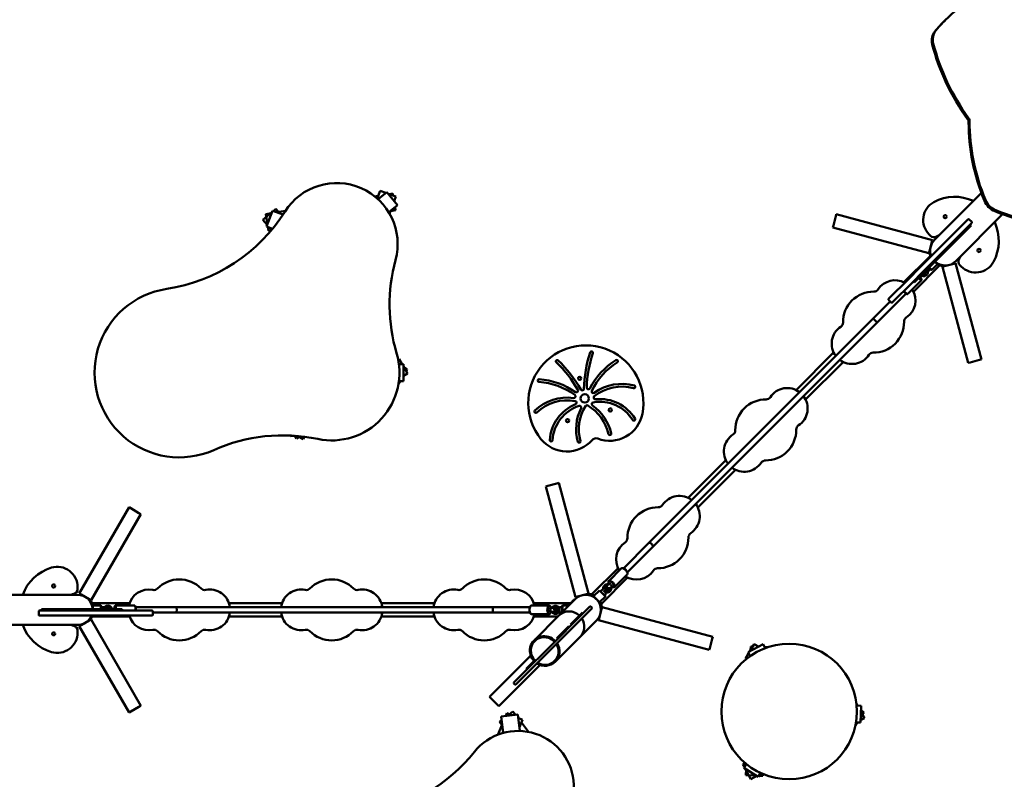
# Model space of a CAD drawing. Units: millimetres. Extents: x 193 to 17993, y 217 to 15017.
# Drawn here: x 9512 to 12419, y 7616 to 9858 of the extents above; entities that cross this region are included whole.
import ezdxf

# ---------------------------------------------------------------- set-up
doc = ezdxf.new("R2010")
doc.units = ezdxf.units.MM
doc.layers.add('Widoczne (ISO)', color=5, linetype='Continuous', lineweight=50)
doc.layers.add('wymiary 100 strefy', color=5, linetype='Continuous')
doc.styles.get("Standard").update_dxf_attribs({"font": 'arial.ttf'})
doc.dimstyles.new('FK_rzuty 100_STREFY', dxfattribs={"dimscale": 100, "dimtxt": 4, "dimasz": 2.5, "dimexe": 1.25, "dimexo": 0.625, "dimgap": 1, "dimtad": 1, "dimlfac": 0.001, "dimrnd": 0.01, "dimzin": 1, "dimdsep": 46, "dimtxsty": 'Standard', "dimblk": 'OBLIQUE', "dimcen": 2.5, "dimadec": 0, "dimazin": 0, "dimtfac": 1, "dimtmove": 0, "dimatfit": 3, "dimfxl": 1, "dimarcsym": 0})

# ---------------------------------------------------------------- blocks, each defined once
blk = doc.blocks.new('_Oblique')
at = {"color": 0, "linetype": 'ByBlock', "lineweight": -2}
blk.add_line((-0.5, -0.5), (0.5, 0.5), dxfattribs=at)
blk = doc.blocks.new('*D6')
at = {"layer": 'Defpoints', "color": 0, "transparency": 16777216}
for p in [(6785.5, 11375.8), (10448, 11375.8), (13074.3, 2900.3)]:
    blk.add_point(p, dxfattribs=at)
at = {"layer": 'wymiary 100 strefy', "color": 0, "lineweight": -2, "transparency": 16777216}
for p, q in [((10385.5, 11375.8), (6660.5, 11375.8)), ((6785.5, 2900.3), (6785.5, 11375.8)), ((13011.8, 2900.3), (6660.5, 2900.3))]:
    blk.add_line(p, q, dxfattribs=at)
at = {"layer": 'wymiary 100 strefy', "color": 0, "lineweight": -2, "transparency": 16777216, "xscale": 250, "yscale": 250, "zscale": 250}
for p, rotation in [((6785.5, 11375.8), 90), ((6785.5, 2900.3), 270)]:
    blk.add_blockref('_Oblique', p, dxfattribs=dict(at, rotation=rotation))
at = {"layer": 'wymiary 100 strefy', "color": 0, "transparency": 16777216, "insert": (6481.3, 7138), "char_height": 400, "attachment_point": 5, "rotation": 90}
blk.add_mtext('8.48 m', dxfattribs=at)

msp = doc.modelspace()

# ---------------------------------------------------------------- linework, layer by layer
at = {"layer": 'Widoczne (ISO)'}
for p, q in [((12240.763, 9852.835), (12243.592, 9855.663)), ((10570.284, 9337.482), (10560.875, 9335.963)), ((10576.146, 9353.158), (10567.59, 9330.278)), ((10595.988, 9349.066), (10570.155, 9327.951)), ((10593.194, 9346.783), (10576.146, 9353.158)), ((10595.988, 9349.066), (10596.008, 9349.082)), ((10596.008, 9349.082), (10627.651, 9310.369)), ((10622.979, 9335.644), (10599.954, 9344.255)), ((10613.753, 9344.503), (10603.652, 9342.872)), ((10614.682, 9338.747), (10613.753, 9344.503)), ((10617.96, 9322.225), (10622.979, 9335.644)), ((12350.84, 9346.358), (12212.635, 9208.152)), ((10627.631, 9310.353), (10601.799, 9289.238)), ((10621.725, 9295.143), (10620.243, 9304.314)), ((10627.651, 9310.369), (10627.631, 9310.353)), ((10257.099, 9289.398), (10230.29, 9267.266)), ((10256.091, 9286.736), (10238.614, 9283.913)), ((10238.614, 9283.913), (10243.52, 9253.535)), ((10241.176, 9247.344), (10258.881, 9294.105)), ((10258.881, 9294.105), (10258.905, 9294.096)), ((10258.905, 9294.096), (10289.684, 9282.442)), ((10268.848, 9299.098), (10261.568, 9293.087)), ((10279.376, 9286.345), (10268.848, 9299.098)), ((10296.658, 9293.288), (10271.689, 9289.255)), ((10604.14, 9285.271), (10607.307, 9293.741)), ((10606.939, 9292.754), (10621.725, 9295.143)), ((11913.911, 9250.692), (11921.158, 9277.738)), ((11922.711, 9283.534), (11921.158, 9277.738)), ((11922.711, 9283.534), (12206.307, 9207.544)), ((12275.497, 9145.29), (12413.702, 9283.496)), ((10230.29, 9267.266), (10242.924, 9251.961)), ((10241.2, 9247.335), (10241.176, 9247.344)), ((10241.2, 9247.335), (10258.876, 9240.643)), ((10244.738, 9245.996), (10246.586, 9234.553)), ((10249.264, 9244.282), (10255.565, 9236.649)), ((11913.911, 9250.692), (11912.358, 9244.897)), ((11912.358, 9244.897), (12195.954, 9168.907)), ((12252.477, 9182.304), (12318.756, 9248.583)), ((12311.028, 9267.726), (12256.179, 9212.876)), ((12266.785, 9202.269), (12321.635, 9257.119)), ((12311.028, 9267.726), (12311.852, 9268.549)), ((12322.459, 9260.771), (12314.681, 9268.549)), ((12318.142, 9253.625), (12320.97, 9250.797)), ((12320.97, 9250.797), (12318.756, 9248.583)), ((12322.459, 9257.943), (12321.635, 9257.119)), ((10246.586, 9234.553), (10254.938, 9235.902)), ((12166.695, 9123.392), (12256.179, 9212.876)), ((12196.632, 9224.156), (12200.472, 9220.316)), ((12266.785, 9202.269), (12177.301, 9112.785)), ((12197.507, 9174.703), (12204.754, 9201.749)), ((12206.307, 9207.544), (12204.754, 9201.749)), ((12199.427, 9160.366), (12122.138, 9083.078)), ((12197.507, 9174.703), (12195.954, 9168.907)), ((12198.348, 9173.115), (12199.764, 9173.095)), ((12219.68, 9155.164), (12222.508, 9152.335)), ((12252.477, 9182.304), (12222.508, 9152.335)), ((12227.711, 9132.082), (12150.423, 9054.794)), ((12176.828, 9106.655), (12222.508, 9152.335)), ((12203.443, 9119.128), (12196.372, 9126.199)), ((12196.725, 9126.552), (12204.15, 9119.128)), ((12221.12, 9136.098), (12204.15, 9119.128)), ((12221.12, 9136.098), (12213.696, 9143.523)), ((12214.049, 9143.876), (12221.12, 9136.805)), ((12216.171, 9141.755), (12216.37, 9141.954)), ((12221.12, 9136.805), (12221.12, 9136.098)), ((12236.252, 9128.61), (12242.047, 9130.162)), ((12312.241, 8845.014), (12236.252, 9128.61)), ((12240.44, 9132.42), (12240.459, 9131.003)), ((12269.093, 9137.409), (12242.047, 9130.162)), ((12269.093, 9137.409), (12274.889, 9138.962)), ((12350.878, 8855.367), (12274.889, 9138.962)), ((12287.66, 9133.127), (12291.5, 9129.287)), ((12136.496, 9093.193), (12166.695, 9123.392)), ((12177.301, 9112.785), (12147.102, 9082.586)), ((12176.828, 9106.655), (12152.348, 9082.175)), ((12169.703, 9098.116), (12183.845, 9112.258)), ((12193.26, 9117.996), (12190.715, 9120.542)), ((12195.311, 9116.653), (12200.261, 9121.602)), ((12203.443, 9119.128), (12204.15, 9119.128)), ((12076.837, 9033.534), (12136.496, 9093.193)), ((12147.102, 9082.586), (12087.443, 9022.927)), ((12174.437, 9089.415), (12133.344, 9048.322)), ((12149.52, 9085.004), (12152.348, 9082.175)), ((12174.547, 9091.19), (12174.568, 9089.819)), ((12128.457, 9049.799), (12043.796, 8965.138)), ((12131.569, 9048.212), (12132.94, 9048.191)), ((12081.786, 9025.756), (12032.483, 8976.452)), ((12084.615, 9022.927), (12076.837, 9030.705)), ((12032.483, 8976.452), (11369.504, 8313.473)), ((11380.817, 8302.159), (12043.796, 8965.138)), ((11914.859, 8875.799), (11803.94, 8764.88)), ((10632.253, 8856.787), (10629.538, 8855.205)), ((10645.025, 8841.061), (10631.837, 8841.061)), ((10641.417, 8841.061), (10632.253, 8856.787)), ((10645.025, 8841.061), (10645.051, 8841.061)), ((10645.051, 8841.061), (10645.051, 8791.061)), ((10657.429, 8813.587), (10645.051, 8834.826)), ((11943.143, 8847.515), (11832.225, 8736.596)), ((12312.241, 8845.014), (12318.037, 8846.567)), ((12345.083, 8853.814), (12318.037, 8846.567)), ((12345.083, 8853.814), (12350.878, 8855.367)), ((10645.051, 8806.374), (10657.429, 8813.587)), ((10655.892, 8826.285), (10647.039, 8831.415)), ((10652.969, 8821.24), (10655.892, 8826.285)), ((10630.673, 8783.111), (10630.826, 8783.022)), ((10630.826, 8783.022), (10635.483, 8791.061)), ((10645.025, 8791.061), (10631.837, 8791.061)), ((10645.051, 8791.061), (10645.025, 8791.061)), ((10311.952, 8630.597), (10311.959, 8629.17)), ((10311.959, 8629.17), (10325.044, 8629.234)), ((10324.686, 8629.848), (10329.114, 8622.251)), ((10329.114, 8622.251), (10337.42, 8627.092)), ((10349.234, 8620.271), (10333.944, 8629.099)), ((10349.247, 8620.293), (10349.234, 8620.271)), ((10349.247, 8620.293), (10353.115, 8626.994)), ((11596.661, 8557.601), (11485.742, 8446.682)), ((11624.945, 8529.317), (11514.027, 8418.398)), ((11070.884, 8481.904), (11097.93, 8489.151)), ((11103.726, 8490.704), (11097.93, 8489.151)), ((11103.726, 8490.704), (11191.22, 8164.173)), ((11070.884, 8481.904), (11065.089, 8480.351)), ((11065.089, 8480.351), (11152.583, 8153.82)), ((9835.11, 8418.821), (9688.31, 8164.556)), ((9869.751, 8398.821), (9722.951, 8144.556)), ((9840.306, 8415.821), (9835.11, 8418.821)), ((9840.306, 8415.821), (9864.555, 8401.821)), ((9869.751, 8398.821), (9864.555, 8401.821)), ((11369.504, 8313.473), (11294.585, 8238.554)), ((11380.817, 8302.159), (11305.899, 8227.241)), ((11278.463, 8239.403), (11201.175, 8162.115)), ((11250.925, 8201.258), (11288.129, 8238.463)), ((11292.458, 8239.129), (11291.381, 8239.27)), ((11306.473, 8225.114), (11306.614, 8224.036)), ((11306.747, 8211.119), (11229.459, 8133.83)), ((11250.259, 8196.929), (11250.118, 8198.007)), ((11268.603, 8183.581), (11305.807, 8220.785)), ((9683.406, 8177.713), (9683.406, 8183.143)), ((11223.322, 8173.655), (11206.351, 8156.684)), ((11241, 8155.977), (11223.322, 8173.655)), ((11224.029, 8173.655), (11223.322, 8173.655)), ((11224.029, 8173.655), (11241, 8156.684)), ((11232.161, 8176.13), (11227.211, 8171.18)), ((11235.352, 8173.646), (11243.268, 8165.73)), ((11248.485, 8185.383), (11242.374, 8179.272)), ((11246.617, 8175.029), (11253.949, 8182.362)), ((11256.516, 8193.414), (11253.087, 8189.986)), ((11257.237, 8185.65), (11260.759, 8189.172)), ((11264.274, 8182.915), (11265.351, 8182.774)), ((9683.406, 8160.511), (9487.954, 8160.511)), ((9693.506, 8161.556), (9688.31, 8164.556)), ((9693.506, 8161.556), (9717.755, 8147.556)), ((9722.951, 8144.556), (9717.755, 8147.556)), ((9717.758, 8144.27), (9719.284, 8145.838)), ((11151.975, 8147.492), (11103.787, 8099.304)), ((11147.528, 8145.838), (11148.905, 8144.423)), ((11158.378, 8155.373), (11152.583, 8153.82)), ((11158.378, 8155.373), (11185.424, 8162.62)), ((11191.22, 8164.173), (11185.424, 8162.62)), ((11188.467, 8160.222), (11188.427, 8163.193)), ((11206.351, 8156.684), (11224.029, 8139.007)), ((11206.351, 8155.977), (11206.351, 8156.684)), ((11223.322, 8139.007), (11206.351, 8155.977)), ((11211.301, 8151.028), (11211.102, 8150.828)), ((11218.372, 8143.957), (11218.173, 8143.757)), ((11223.322, 8139.007), (11224.029, 8139.007)), ((11241, 8155.977), (11224.029, 8139.007)), ((11243.474, 8164.816), (11238.525, 8159.866)), ((11241, 8156.684), (11241, 8155.977)), ((9568.541, 8112.061), (9568.541, 8101.061)), ((9570.541, 8114.061), (9571.706, 8114.061)), ((9649.276, 8114.061), (9571.706, 8114.061)), ((9576.647, 8118.061), (9579.778, 8118.061)), ((9576.647, 8114.061), (9576.647, 8118.061)), ((9673.511, 8118.061), (9579.778, 8118.061)), ((9649.276, 8114.061), (9775.825, 8114.061)), ((9673.511, 8118.061), (9715.893, 8118.061)), ((9715.893, 8114.061), (9715.893, 8118.061)), ((9780.494, 8118.061), (9715.893, 8118.061)), ((9836.837, 8136.061), (9727.535, 8136.061)), ((9727.856, 8121.061), (9727.574, 8121.061)), ((9727.856, 8128.061), (9728.356, 8128.561)), ((9727.856, 8118.061), (9727.856, 8128.061)), ((9728.356, 8128.561), (9728.356, 8118.061)), ((9728.356, 8128.561), (9752.356, 8128.561)), ((9752.356, 8118.061), (9752.356, 8128.561)), ((9752.856, 8128.061), (9752.356, 8128.561)), ((9752.856, 8128.061), (9752.856, 8118.061)), ((9760.356, 8124.061), (9753.356, 8124.061)), ((9760.856, 8121.661), (9760.856, 8118.061)), ((9791.571, 8119.061), (9771.571, 8119.061)), ((9775.825, 8114.061), (9818.533, 8114.061)), ((9780.494, 8118.061), (9815.114, 8118.061)), ((9793.043, 8127.383), (9793.998, 8128.368)), ((9794.376, 8128.561), (9852.49, 8128.561)), ((9815.114, 8114.061), (9815.114, 8118.061)), ((9818.533, 8114.061), (9902.904, 8114.061)), ((9853.823, 8127.383), (9852.868, 8128.368)), ((9854.901, 8124.061), (9974.629, 8124.061)), ((9904.904, 8112.061), (9904.904, 8101.061)), ((10912.224, 8124.061), (9974.629, 8124.061)), ((10286.837, 8136.061), (10129.974, 8136.061)), ((10736.837, 8136.061), (10579.974, 8136.061)), ((10912.224, 8124.061), (11018.174, 8124.061)), ((11019.272, 8125.971), (11019.934, 8126.833)), ((11075.419, 8128.561), (11022.804, 8128.561)), ((11139.276, 8136.061), (11029.974, 8136.061)), ((11055.065, 7985.599), (11195.299, 8125.833)), ((11200.956, 8120.176), (11060.721, 7979.942)), ((11081.992, 8119.061), (11077.012, 8119.061)), ((11077.012, 8113.061), (11081.861, 8113.061)), ((11078.951, 8125.971), (11078.289, 8126.833)), ((11097.012, 8119.061), (11086.642, 8119.061)), ((11088.37, 8113.061), (11097.012, 8113.061)), ((11105.956, 8112.075), (11105.956, 8123.269)), ((11106.456, 8124.061), (11113.456, 8124.061)), ((11113.956, 8128.061), (11114.456, 8128.561)), ((11113.956, 8109.473), (11113.956, 8128.061)), ((11114.456, 8128.561), (11114.456, 8109.973)), ((11133.044, 8128.561), (11114.456, 8128.561)), ((11173.291, 8108.068), (11173.411, 8108.188)), ((11173.411, 8108.188), (11175.533, 8106.067)), ((11200.956, 8123.005), (11198.128, 8125.833)), ((11229.965, 8118.08), (11222.718, 8091.034)), ((11230.538, 8121.082), (11227.567, 8121.123)), ((11229.965, 8118.08), (11231.518, 8123.875)), ((11558.049, 8036.381), (11231.518, 8123.875)), ((9571.706, 8099.061), (9570.541, 8099.061)), ((9571.706, 8099.061), (9649.276, 8099.061)), ((9775.825, 8099.061), (9649.276, 8099.061)), ((9717.755, 8084.566), (9693.506, 8070.566)), ((9717.755, 8084.566), (9722.951, 8087.566)), ((9719.284, 8086.284), (9717.758, 8087.852)), ((9869.751, 7833.301), (9722.951, 8087.566)), ((9836.837, 8096.061), (9727.535, 8096.061)), ((9818.533, 8099.061), (9775.825, 8099.061)), ((9902.904, 8099.061), (9818.533, 8099.061)), ((9904.904, 8108.061), (9974.629, 8108.061)), ((9974.629, 8108.061), (10912.224, 8108.061)), ((10286.837, 8096.061), (10129.974, 8096.061)), ((10736.837, 8096.061), (10579.974, 8096.061)), ((10912.224, 8108.061), (11018.174, 8108.061)), ((11019.272, 8106.151), (11019.934, 8105.29)), ((11075.419, 8103.561), (11022.804, 8103.561)), ((11100.544, 8096.061), (11029.974, 8096.061)), ((11030.582, 8026.099), (11103.787, 8099.304)), ((11078.951, 8106.151), (11078.289, 8105.29)), ((11106.456, 8108.061), (11112.544, 8108.061)), ((11165.3, 8100.077), (11137.98, 8072.757)), ((11165.3, 8100.077), (11169.631, 8104.407)), ((11166.648, 8036.442), (11214.837, 8084.63)), ((11173.291, 8108.068), (11169.631, 8104.407)), ((11221.165, 8085.238), (11222.718, 8091.034)), ((11547.696, 7997.744), (11221.165, 8085.238)), ((9487.954, 8071.611), (9683.406, 8071.611)), ((9683.406, 8048.979), (9683.406, 8054.41)), ((9688.31, 8067.566), (9693.506, 8070.566)), ((9835.11, 7813.301), (9688.31, 8067.566)), ((11125.038, 8059.814), (11097.717, 8032.494)), ((11125.038, 8059.814), (11129.368, 8064.145)), ((11133.028, 8067.805), (11129.368, 8064.145)), ((11133.028, 8067.805), (11133.149, 8067.925)), ((11133.149, 8067.925), (11135.27, 8065.804)), ((11137.98, 8072.757), (11140.101, 8070.635)), ((11093.443, 7963.237), (11166.648, 8036.442)), ((11097.717, 8032.494), (11099.839, 8030.373)), ((11556.496, 8030.586), (11549.249, 8003.54)), ((11556.496, 8030.586), (11558.049, 8036.381)), ((11547.696, 7997.744), (11549.249, 8003.54)), ((11662.221, 7991.369), (11706.402, 8014.78)), ((11680.702, 8015.17), (11667.73, 7994.289)), ((11670.201, 8007.867), (11669.814, 7997.643)), ((11676.028, 8007.646), (11670.201, 8007.867)), ((11692.871, 8007.61), (11680.702, 8015.17)), ((11706.402, 8014.78), (11706.414, 8014.757)), ((11706.414, 8014.757), (11712.589, 8003.104)), ((11720.166, 8005.974), (11710.882, 8006.326)), ((11720.159, 8005.797), (11720.166, 8005.974)), ((10898.795, 7859.735), (11020.757, 7981.697)), ((11030.609, 7965.386), (11009.677, 7944.454)), ((11023.445, 7953.979), (11055.065, 7985.599)), ((11060.721, 7979.942), (11029.102, 7948.322)), ((11663.922, 7988.159), (11654.318, 7972.698)), ((11654.318, 7972.698), (11656.987, 7971.04)), ((11662.233, 7991.347), (11662.221, 7991.369)), ((11662.233, 7991.347), (11668.408, 7979.693)), ((10927.08, 7831.451), (11049.041, 7953.413)), ((10971.136, 7901.671), (11023.445, 7953.979)), ((11029.102, 7948.322), (10976.793, 7896.014)), ((11007.056, 7941.833), (11009.677, 7944.454)), ((11009.178, 7939.712), (11007.056, 7941.833)), ((10973.965, 7896.014), (10971.136, 7898.842)), ((10898.795, 7859.735), (10903.038, 7855.492)), ((10922.837, 7835.693), (10903.038, 7855.492)), ((9864.555, 7830.301), (9840.306, 7816.301)), ((9864.555, 7830.301), (9869.751, 7833.301)), ((10922.837, 7835.693), (10927.08, 7831.451)), ((11985.312, 7833.738), (11981.972, 7839.968)), ((11995.794, 7833.357), (11982.614, 7833.836)), ((11995.819, 7833.356), (11994.003, 7783.389)), ((12003.49, 7814.651), (11995.324, 7819.724)), ((11995.794, 7833.357), (11995.819, 7833.356)), ((9835.11, 7813.301), (9840.306, 7816.301)), ((10934.527, 7790.551), (10928.575, 7786.041)), ((10933.269, 7800.99), (10982.91, 7806.971)), ((10933.272, 7800.965), (10933.269, 7800.99)), ((10933.272, 7800.965), (10939.077, 7752.789)), ((10950.553, 7811.478), (10946.812, 7802.622)), ((10966.037, 7804.938), (10950.553, 7811.478)), ((10968.428, 7816.236), (10957.998, 7808.334)), ((10976.072, 7806.147), (10968.428, 7816.236)), ((10982.91, 7806.971), (10982.913, 7806.946)), ((10982.913, 7806.946), (10988.718, 7758.77)), ((10996.613, 7792.024), (10984.073, 7797.321)), ((10987.353, 7770.099), (10996.613, 7792.024)), ((11994.253, 7790.273), (12005.408, 7796.253)), ((11994.62, 7800.373), (12003.49, 7814.651)), ((12005.408, 7796.253), (11999.225, 7807.786)), ((10936.122, 7777.311), (10923.586, 7747.63)), ((10928.575, 7786.041), (10935.788, 7776.52)), ((11014.08, 7755.979), (10993.09, 7783.684)), ((11979.29, 7775.694), (11984.289, 7783.742)), ((11993.977, 7783.39), (11980.798, 7783.869)), ((11994.003, 7783.389), (11993.977, 7783.39)), ((11653.266, 7664.194), (11646.878, 7660.769)), ((11646.878, 7660.769), (11651.338, 7652.449)), ((11649.812, 7650.015), (11649.826, 7650.036)), ((11692.177, 7623.458), (11649.812, 7650.015)), ((11649.826, 7650.036), (11656.831, 7661.211)), ((11654.076, 7647.342), (11670.503, 7616.703)), ((11656.488, 7645.83), (11655.818, 7628.139)), ((11655.818, 7628.139), (11686.568, 7626.974)), ((11670.503, 7616.703), (11687.994, 7626.08)), ((11692.19, 7623.48), (11692.177, 7623.458)), ((11692.19, 7623.48), (11699.195, 7634.654)), ((11694.2, 7626.685), (11705.782, 7626.246)), ((11696.77, 7630.785), (11701.785, 7633.474)), ((11705.782, 7626.246), (11705.987, 7631.653))]:
    msp.add_line(p, q, dxfattribs=at)
for centre, radius in [((12244.066, 9276.721), 4.75), ((12344.066, 9176.721), 4.75), ((11165.218, 8799.483), 4.75), ((11180.021, 8740.263), 12.5), ((11255.513, 8706.092), 4.75), ((11129.487, 8674.59), 4.75), ((9612.695, 8186.772), 4.75), ((9612.695, 8045.351), 4.75), ((11783.406, 7816.061), 200)]:
    msp.add_circle(centre, radius, dxfattribs=at)
for centre, radius, start, end in [((10447.961, 9195.782), 180, 344.742747, 147.834609), ((12272.35, 9205.006), 130, 64.994082, 118.39845), ((12239.058, 9266.582), 60, 118.39845, 225), ((9872.331, 9557.791), 500, 278.516802, 327.834609), ((12313.267, 9267.135), 2, 45, 135), ((12321.045, 9259.357), 2, 315, 45), ((12272.35, 9205.006), 130, 331.60155, 25.005918), ((12211.078, 9230.922), 15, 225, 301.325447), ((12244.066, 9176.721), 48.45, 111.554746, 121.325447), ((12244.066, 9176.721), 44.45, 135, 202.51434), ((12244.066, 9176.721), 44.45, 135, 202.51434), ((12244.066, 9176.721), 48.45, 328.674553, 338.445254), ((11103.994, 9016.838), 500, 164.742747, 196.667914), ((12244.066, 9176.721), 44.45, 227.578858, 315), ((12244.066, 9176.721), 44.45, 227.578858, 315), ((12244.773, 9177.428), 48.45, 239.9513, 241.795565), ((12298.267, 9143.734), 15, 148.674553, 225), ((12333.926, 9171.714), 60, 225, 331.60155), ((12167.582, 9100.237), 3, 298.028546, 315), ((12181.724, 9114.379), 3, 315, 3.189685), ((12194.957, 9117.006), 0.5, 276.417272, 315), ((12199.907, 9121.956), 0.5, 315, 45), ((12096.281, 9028.936), 60, 61.45925, 146.536959), ((9983.406, 8816.061), 250, 98.516802, 294.042076), ((12032.641, 8965.296), 90, 89.415309, 180.584691), ((12033.712, 9070.291), 15, 269.415309, 326.536959), ((12096.281, 9028.936), 60, 303.463041, 32.975301), ((12078.251, 9032.12), 2, 135, 225), ((12086.029, 9024.341), 2, 225, 315), ((11969.001, 8901.657), 60, 123.463041, 217.337744), ((11927.646, 8964.225), 15, 303.463041, 0.584691), ((12032.641, 8965.296), 90, 269.415309, 0.584691), ((12137.636, 8966.368), 15, 123.463041, 180.584691), ((11183.406, 8726.721), 170, 349.259333, 218.809614), ((10433.406, 8816.061), 200, 258.091508, 16.667914), ((11545.747, 8760.594), 367.921, 161.707639, 178.755351), ((11545.747, 8760.594), 359.921, 161.707639, 178.196292), ((11200.216, 8874.816), 4, 341.707639, 161.707639), ((11969.001, 8901.657), 60, 232.662256, 326.536959), ((12031.569, 8860.302), 15, 89.415309, 146.536959), ((11098.889, 8849.488), 4, 46.361308, 226.361308), ((10847.745, 8586.116), 359.921, 29.872655, 46.361308), ((10847.745, 8586.116), 367.921, 29.313595, 46.361308), ((11384.348, 8673.567), 211.854, 122.006014, 153.074696), ((11384.348, 8673.567), 203.854, 122.006014, 154.039299), ((11274.184, 8849.826), 4, 302.006014, 122.006014), ((11045.38, 8792.632), 4, 86.062933, 266.062933), ((11031.108, 8585.269), 203.854, 54.029648, 86.062933), ((11031.108, 8585.269), 211.854, 54.994251, 86.062933), ((11289.579, 8644.693), 138.17, 74.441444, 125.934027), ((11325.567, 8773.946), 4, 254.441444, 74.441444), ((11147.909, 8746.206), 5, 262.13492, 54.029648), ((11155.509, 8762.893), 5, 234.994251, 29.872655), ((11172.914, 8768.694), 5, 209.313595, 358.755351), ((11191.002, 8771.765), 5, 178.196292, 333.074696), ((11205.56, 8760.616), 5, 154.039299, 305.934027), ((11289.579, 8644.693), 130.17, 74.441444, 128.587708), ((11778.083, 8710.738), 60, 52.662256, 146.536959), ((11128.317, 8604.383), 138.17, 82.13492, 133.627503), ((11128.317, 8604.383), 130.17, 79.481239, 133.627503), ((11198.822, 8609.791), 121.943, 112.049236, 176.484399), ((11151.168, 8727.449), 5, 292.049236, 79.481239), ((11186.381, 8714.818), 5, 59.37818, 148.690766), ((11121.346, 8604.945), 132.678, 13.075154, 59.37818), ((11205.897, 8723.576), 5, 100.004174, 234.521706), ((11121.346, 8604.945), 140.678, 13.075154, 54.521706), ((11224.822, 8616.29), 113.943, 31.584548, 100.004174), ((11211.51, 8742.532), 5, 128.587708, 276.01971), ((11224.822, 8616.29), 121.943, 31.584548, 96.01971), ((11714.443, 8647.098), 90, 89.415309, 180.584691), ((11715.514, 8752.093), 15, 269.415309, 326.536959), ((11778.083, 8710.738), 60, 303.463041, 37.337744), ((11035.744, 8701.5), 4, 133.627504, 313.627503), ((11198.822, 8609.791), 113.943, 108.064773, 176.484399), ((11295.466, 8648.469), 140.678, 153.547241, 194.993793), ((11295.466, 8648.469), 132.678, 148.690766, 194.993793), ((11165.04, 8713.363), 5, 333.547241, 108.064773), ((11253.741, 8713.38), 98.411, 249.065192, 349.259333), ((11325.294, 8678.063), 4, 211.584548, 31.584548), ((11819.437, 8648.17), 15, 123.463041, 180.584691), ((11254.48, 8635.866), 4, 193.075155, 13.075154), ((11650.803, 8583.459), 60, 123.463041, 217.337744), ((11609.448, 8646.027), 15, 303.463041, 0.584691), ((11714.443, 8647.098), 90, 269.415309, 0.584691), ((10288.961, 8131.126), 500, 78.091508, 114.042076), ((11127.621, 8681.854), 98.411, 218.809614, 319.003755), ((11081.102, 8617.023), 4, 176.484398, 356.484399), ((11163.441, 8613.109), 4, 194.993794, 14.993793), ((11213.218, 8607.455), 15, 69.065192, 139.003755), ((11650.803, 8583.459), 60, 232.662256, 326.536959), ((11713.371, 8542.104), 15, 89.415309, 146.536959), ((11459.884, 8392.54), 60, 52.662256, 146.536959), ((11459.884, 8392.54), 60, 303.463041, 37.337744), ((11396.245, 8328.9), 90, 89.415309, 180.584691), ((11397.316, 8433.895), 15, 269.415309, 326.536959), ((11501.239, 8329.972), 15, 123.463041, 180.584691), ((11332.605, 8265.261), 60, 123.463041, 212.975301), ((11291.25, 8327.829), 15, 303.463041, 0.584691), ((11396.245, 8328.9), 90, 269.415309, 0.584691), ((9643.406, 8116.061), 130, 106.60155, 160.005918), ((9623.406, 8183.143), 60, 0, 106.60155), ((11332.605, 8265.261), 60, 237.024699, 326.536959), ((11395.173, 8223.906), 15, 89.415309, 146.536959), ((9983.406, 8116.061), 90, 44.415309, 135.584691), ((10433.406, 8116.061), 90, 44.415309, 135.584691), ((10883.406, 8116.061), 90, 44.415309, 135.584691), ((9668.406, 8177.713), 15, 283.674553, 0), ((9893.406, 8116.061), 60, 78.463041, 167.975301), ((9908.406, 8189.546), 15, 258.463041, 315.584691), ((10058.406, 8189.546), 15, 224.415309, 281.536959), ((10073.406, 8116.061), 60, 7.662256, 101.536959), ((10343.406, 8116.061), 60, 78.463041, 172.337744), ((10358.406, 8189.546), 15, 258.463041, 315.584691), ((10508.406, 8189.546), 15, 224.415309, 281.536959), ((10523.406, 8116.061), 60, 7.662256, 101.536959), ((10793.406, 8116.061), 60, 78.463041, 172.337744), ((10808.406, 8189.546), 15, 258.463041, 315.584691), ((10958.406, 8189.546), 15, 224.415309, 281.536959), ((10973.406, 8116.061), 60, 12.024699, 101.536959), ((11227.565, 8170.827), 0.5, 135, 225), ((11232.514, 8175.776), 0.5, 79.515875, 135), ((11244.495, 8177.151), 3, 135, 315), ((11258.637, 8191.293), 3, 99.286775, 135), ((11258.637, 8191.293), 3, 315, 350.713225), ((9683.406, 8116.061), 48.45, 103.674553, 113.445254), ((9683.406, 8116.061), 44.45, 2.578858, 90), ((9683.406, 8116.061), 44.45, 2.578858, 90), ((11183.406, 8116.061), 44.45, 315, 135), ((11183.406, 8116.061), 44.45, 315, 135), ((11184.113, 8116.768), 48.45, 59.9513, 61.795565), ((11184.113, 8116.768), 48.45, 28.204435, 30.0487), ((11238.171, 8160.22), 0.5, 225, 315), ((11243.121, 8165.17), 0.5, 315, 10.484125), ((9570.541, 8112.061), 2, 90, 180), ((9683.406, 8116.061), 48.45, 14.9513, 16.795565), ((9753.356, 8123.561), 0.5, 90, 180), ((9760.356, 8123.561), 0.5, 51.417272, 90), ((9771.571, 8116.061), 3, 90, 138.189685), ((9791.571, 8116.061), 3, 73.028546, 90), ((9902.904, 8112.061), 2, 0, 90), ((11077.012, 8116.061), 3, 90, 125.713225), ((11077.012, 8116.061), 3, 234.286775, 270), ((11097.012, 8116.061), 3, 270, 90), ((11106.456, 8123.561), 0.5, 90, 145.484125), ((11106.456, 8108.561), 0.5, 214.515875, 270), ((11113.456, 8123.561), 0.5, 0, 90), ((11196.713, 8124.419), 2, 45, 135), ((11199.542, 8121.591), 2, 315, 45), ((9570.541, 8101.061), 2, 180, 270), ((9683.406, 8116.061), 44.45, 270, 337.51434), ((9683.406, 8116.061), 44.45, 270, 337.51434), ((9893.406, 8116.061), 60, 196.45925, 281.536959), ((9902.904, 8101.061), 2, 270, 0), ((10073.406, 8116.061), 60, 258.463041, 352.337744), ((10343.406, 8116.061), 60, 187.662256, 281.536959), ((10523.406, 8116.061), 60, 258.463041, 352.337744), ((10793.406, 8116.061), 60, 187.662256, 281.536959), ((10973.406, 8116.061), 60, 258.463041, 347.975301), ((9643.406, 8116.061), 130, 199.994082, 253.39845), ((9683.406, 8116.061), 48.45, 246.554746, 256.325447), ((9668.406, 8054.41), 15, 0, 76.325447), ((9908.406, 8042.577), 15, 44.415309, 101.536959), ((9983.406, 8116.061), 90, 224.415309, 315.584691), ((10058.406, 8042.577), 15, 78.463041, 135.584691), ((10358.406, 8042.577), 15, 44.415309, 101.536959), ((10433.406, 8116.061), 90, 224.415309, 315.584691), ((10508.406, 8042.577), 15, 78.463041, 135.584691), ((10808.406, 8042.577), 15, 44.415309, 101.536959), ((10883.406, 8116.061), 90, 224.415309, 315.584691), ((10958.406, 8042.577), 15, 78.463041, 135.584691), ((9623.406, 8048.979), 60, 253.39845, 0), ((10972.551, 7900.256), 2, 135, 225), ((10975.379, 7897.428), 2, 225, 315), ((10983.406, 7593.855), 165, 292.361239, 141.378557), ((10463.85, 8008.93), 500, 279.49169, 321.378557)]:
    msp.add_arc(centre, radius, start, end, dxfattribs=at)
for centre, major_axis, ratio, start_param, end_param in [((12666.99, 9432.264), (-423.399, 423.399), 0.8660254, 5.94264356, 6.36079779), ((12664.162, 9429.436), (-423.399, 423.399), 0.8660254, 0, 0.07761248), ((12251.231, 9790.255), (-35.355, 35.355), 0.8660254, 0.07761248, 0.96958507), ((12254.059, 9793.084), (-35.355, 35.355), 0.8660254, 0.07761248, 0.96958507), ((12747.853, 9847.89), (423.399, -423.399), 0.8660254, 4.11117772, 4.52933196), ((12750.681, 9850.719), (423.399, -423.399), 0.8660254, 4.11117772, 4.52933196), ((12299.268, 9557.315), (10.607, -10.607), 0.8660254, 0.7066558, 1.3877393), ((12302.097, 9560.144), (-10.607, 10.607), 0.8660254, 3.84824845, 4.52933196), ((12873.389, 9471.281), (423.399, -423.399), 0.8660254, 3.84824845, 4.26640268), ((12876.218, 9474.11), (423.399, -423.399), 0.8660254, 3.84824845, 4.26640268), ((12402.823, 9335.478), (35.355, -35.355), 0.8660254, 4.26640268, 5.15837528), ((12405.651, 9338.307), (-35.355, 35.355), 0.8660254, 1.12481003, 2.01678262), ((12538.626, 9806.045), (423.399, -423.399), 0.8660254, 5.15837528, 5.57652951), ((12541.454, 9808.873), (423.399, -423.399), 0.8660254, 5.15837528, 5.57652951), ((12166.295, 9098.95), (8.132, -8.132), 0.17258867, 4.88719086, 7.59005879), ((12165.598, 9098.254), (8.839, -8.839), 0.17258867, 4.87307963, 6.45931249), ((12123.809, 9056.464), (8.132, -8.132), 0.17258867, 4.5375871, 6.10705812), ((12124.505, 9057.161), (8.839, -8.839), 0.17258867, 4.55169833, 6.28318531), ((12038.14, 8970.795), (-5.657, 5.657), 0.17258867, 0, 3.14159265), ((12038.14, 8970.795), (-5.657, 5.657), 0.17258867, 0, 3.14159265), ((11375.16, 8307.816), (-5.657, 5.657), 0.45247407, 3.14159265, 6.28318531), ((11375.16, 8307.816), (-5.657, 5.657), 0.45247407, 3.14159265, 6.28318531), ((11296.968, 8229.624), (-8.839, 8.839), 0.45247407, 3.14159265, 6.28318531), ((11297.599, 8230.254), (-8.132, 8.132), 0.45247407, 3.67373946, 5.7510385), ((11259.133, 8191.789), (-8.132, 8.132), 0.45247407, 1.83471917, 7.59005879), ((11259.764, 8192.419), (8.839, -8.839), 0.45247407, 5.7510385, 9.95692477), ((9793.391, 8116.061), (0, 11.5), 0.17258867, 4.88719086, 7.59005879), ((9794.376, 8116.061), (0, 12.5), 0.17258867, 4.87307963, 6.45931249), ((9852.49, 8116.061), (0, 12.5), 0.17258867, 4.55169833, 6.28318531), ((9853.475, 8116.061), (0, 11.5), 0.17258867, 4.5375871, 6.10705812), ((9974.629, 8116.061), (0, -8), 0.17258867, 0, 3.14159265), ((9974.629, 8116.061), (0, -8), 0.17258867, 0, 3.14159265), ((10912.224, 8116.061), (0, -8), 0.45247407, 3.14159265, 6.28318531), ((10912.224, 8116.061), (0, -8), 0.45247407, 3.14159265, 6.28318531), ((11021.912, 8116.061), (0, -11.5), 0.45247407, 3.67373946, 5.7510385), ((11022.804, 8116.061), (0, -12.5), 0.45247407, 3.14159265, 6.28318531), ((11075.419, 8116.061), (0, 12.5), 0.45247407, 5.7510385, 9.95692477), ((11076.311, 8116.061), (0, -11.5), 0.45247407, 1.83471917, 7.59005879), ((11135.218, 8067.873), (-31.431, 31.431), 0.96592583, 4.74614117, 6.28318531), ((11135.218, 8067.873), (-31.431, 31.431), 0.96592583, 4.74614117, 6.28318531), ((11135.218, 8067.873), (31.431, -31.431), 0.96592583, 0, 1.3554116), ((11135.218, 8067.873), (31.431, -31.431), 0.96592583, 0, 1.3554116), ((11062.012, 7994.668), (-31.431, 31.431), 0.96592583, 4.67863679, 7.88773382), ((11062.012, 7994.668), (-29.31, 29.31), 0.96592583, 4.6761929, 7.89017772), ((11062.012, 7994.668), (31.431, -31.431), 0.96592583, 4.92777371, 7.6385969), ((11062.012, 7994.668), (29.31, -29.31), 0.96592583, 4.94363628, 7.62273434)]:
    msp.add_ellipse(centre, major_axis=major_axis, ratio=ratio, start_param=start_param, end_param=end_param, dxfattribs=at)
for points, knots in [([(12201.07, 9157.758), (12200.023, 9160.513), (12199.368, 9163.113), (12198.978, 9165.32), (12198.408, 9168.543), (12198.358, 9170.922), (12198.346, 9172.141), (12198.34, 9172.787), (12198.348, 9173.115), (12198.348, 9173.115)], [2.12651682, 2.12651682, 2.12651682, 2.12651682, 2.44044687, 2.44044687, 2.44044687, 2.89884251, 2.89884251, 2.89884251, 3.14159265, 3.14159265, 3.14159265, 3.14159265]), ([(12200.671, 9157.368), (12200.458, 9157.837), (12200.269, 9158.272), (12199.901, 9159.147), (12199.721, 9159.6), (12199.484, 9160.211), (12199.427, 9160.366), (12199.427, 9160.366)], [1.232660302, 1.232660302, 1.232660302, 1.232660302, 1.399055548, 1.399055548, 1.625339798, 1.625339798, 1.851624047, 1.851624047, 1.851624047, 1.851624047]), ([(12240.459, 9131.003), (12240.459, 9131.003), (12239.247, 9130.941), (12236.96, 9131.103), (12234.674, 9131.265), (12231.302, 9131.691), (12227.392, 9132.925), (12225.269, 9133.595), (12222.995, 9134.513), (12220.713, 9135.698)], [0, 0, 0, 0, 0.46345626, 0.46345626, 0.46345626, 0.92669408, 0.92669408, 0.92669408, 1.1783529, 1.1783529, 1.1783529, 1.1783529]), ([(12227.711, 9132.082), (12227.711, 9132.082), (12227.555, 9132.14), (12226.944, 9132.377), (12226.491, 9132.557), (12225.451, 9132.994), (12224.782, 9133.288), (12223.347, 9133.966), (12222.582, 9134.352), (12221.875, 9134.731)], [0, 0, 0, 0, 0.226284249, 0.226284249, 0.452568499, 0.452568499, 0.693256642, 0.693256642, 0.933944785, 0.933944785, 0.933944785, 0.933944785]), ([(12174.357, 9102.77), (12175.099, 9102.324), (12175.888, 9101.955), (12177.963, 9101.237), (12179.29, 9101.005), (12181.952, 9100.971), (12183.286, 9101.168), (12185.827, 9101.973), (12187.033, 9102.58), (12189.194, 9104.143), (12190.149, 9105.099), (12191.711, 9107.262), (12192.318, 9108.469), (12193.12, 9111.012), (12193.317, 9112.348), (12193.294, 9113.918), (12193.284, 9114.156), (12193.267, 9114.393)], [3.38440895, 3.38440895, 3.38440895, 3.38440895, 3.59257355, 3.59257355, 3.91228812, 3.91228812, 4.23227644, 4.23227644, 4.55254185, 4.55254185, 4.872979, 4.872979, 5.19341592, 5.19341592, 5.51368066, 5.51368066, 5.57086362, 5.57086362, 5.57086362, 5.57086362]), ([(12178.865, 9107.278), (12179.313, 9107.138), (12179.777, 9107.048), (12180.935, 9106.952), (12181.634, 9107.006), (12182.981, 9107.331), (12183.628, 9107.602), (12184.804, 9108.332), (12185.333, 9108.792), (12186.222, 9109.853), (12186.581, 9110.454), (12187.093, 9111.738), (12187.245, 9112.421), (12187.329, 9113.8), (12187.26, 9114.496), (12186.967, 9115.6), (12186.805, 9116.025), (12186.6, 9116.427)], [3.62458179, 3.62458179, 3.62458179, 3.62458179, 3.84236573, 3.84236573, 4.16256605, 4.16256605, 4.48200064, 4.48200064, 4.8009018, 4.8009018, 5.11969691, 5.11969691, 5.43885006, 5.43885006, 5.75869634, 5.75869634, 5.96833079, 5.96833079, 5.96833079, 5.96833079]), ([(12193.267, 9114.393), (12193.252, 9114.606), (12193.272, 9114.848), (12193.397, 9115.286), (12193.49, 9115.48), (12193.716, 9115.819), (12193.849, 9115.957), (12194.135, 9116.196), (12194.28, 9116.278), (12194.545, 9116.403), (12194.657, 9116.437), (12194.84, 9116.484), (12194.912, 9116.496), (12194.986, 9116.506), (12195, 9116.508), (12195.013, 9116.509)], [0.8273433824, 0.8273433824, 0.8273433824, 0.8273433824, 0.8360145206, 0.8360145206, 0.8436715974, 0.8436715974, 0.8520804629, 0.8520804629, 0.8630102831, 0.8630102831, 0.8759740335, 0.8759740335, 0.8889377839, 0.8889377839, 0.8921621344, 0.8921621344, 0.8921621344, 0.8921621344]), ([(11234.475, 8178.167), (11234.484, 8177.964), (11234.458, 8177.726), (11234.311, 8177.29), (11234.203, 8177.094), (11233.947, 8176.767), (11233.799, 8176.639), (11233.503, 8176.439), (11233.358, 8176.376), (11233.097, 8176.289), (11232.989, 8176.271), (11232.806, 8176.252), (11232.738, 8176.254), (11232.65, 8176.261), (11232.623, 8176.265), (11232.605, 8176.268)], [0.947328511, 0.947328511, 0.947328511, 0.947328511, 0.985129429, 0.985129429, 1.018261016, 1.018261016, 1.052853324, 1.052853324, 1.093280007, 1.093280007, 1.139929723, 1.139929723, 1.193424635, 1.193424635, 1.236634772, 1.236634772, 1.236634772, 1.236634772]), ([(11234.475, 8178.167), (11234.42, 8179.461), (11234.574, 8180.767), (11235.28, 8183.297), (11235.839, 8184.519), (11237.307, 8186.754), (11238.22, 8187.764), (11240.307, 8189.462), (11241.482, 8190.149), (11243.973, 8191.123), (11245.286, 8191.412), (11247.912, 8191.557), (11249.223, 8191.419), (11251.417, 8190.809), (11252.326, 8190.428), (11253.171, 8189.937)], [0.70865154, 0.70865154, 0.70865154, 0.70865154, 1.02797857, 1.02797857, 1.35264642, 1.35264642, 1.68057337, 1.68057337, 2.00897809, 2.00897809, 2.33498277, 2.33498277, 2.6560937, 2.6560937, 2.89843572, 2.89843572, 2.89843572, 2.89843572]), ([(11242.06, 8174.716), (11241.595, 8175.181), (11241.217, 8175.733), (11240.683, 8176.947), (11240.521, 8177.606), (11240.435, 8178.945), (11240.498, 8179.622), (11240.836, 8180.927), (11241.103, 8181.556), (11241.807, 8182.71), (11242.242, 8183.238), (11243.238, 8184.146), (11243.798, 8184.527), (11244.99, 8185.112), (11245.623, 8185.315), (11246.905, 8185.526), (11247.554, 8185.531), (11248.291, 8185.421), (11248.407, 8185.4), (11248.523, 8185.375)], [0, 0, 0, 0, 0.34844231, 0.34844231, 0.68720956, 0.68720956, 1.00854437, 1.00854437, 1.31737384, 1.31737384, 1.62000417, 1.62000417, 1.92122216, 1.92122216, 2.22523411, 2.22523411, 2.53700341, 2.53700341, 2.59654119, 2.59654119, 2.59654119, 2.59654119]), ([(11252.727, 8181.14), (11252.806, 8180.761), (11252.847, 8180.368), (11252.852, 8179.313), (11252.749, 8178.641), (11252.34, 8177.355), (11252.041, 8176.741), (11251.277, 8175.624), (11250.816, 8175.12), (11249.777, 8174.266), (11249.2, 8173.915), (11247.984, 8173.394), (11247.344, 8173.226), (11246.057, 8173.086), (11245.411, 8173.118), (11244.163, 8173.381), (11243.565, 8173.62), (11242.678, 8174.167), (11242.352, 8174.424), (11242.06, 8174.716)], [3.69319674, 3.69319674, 3.69319674, 3.69319674, 3.88811627, 3.88811627, 4.20668491, 4.20668491, 4.51397135, 4.51397135, 4.81602793, 4.81602793, 5.11743321, 5.11743321, 5.4224419, 5.4224419, 5.73624306, 5.73624306, 6.06470735, 6.06470735, 6.28318531, 6.28318531, 6.28318531, 6.28318531]), ([(11245.511, 8167.131), (11245.309, 8167.14), (11245.071, 8167.113), (11244.634, 8166.966), (11244.439, 8166.859), (11244.112, 8166.602), (11243.984, 8166.455), (11243.783, 8166.158), (11243.72, 8166.013), (11243.633, 8165.753), (11243.615, 8165.644), (11243.596, 8165.461), (11243.599, 8165.393), (11243.605, 8165.305), (11243.609, 8165.279), (11243.613, 8165.261)], [0.947328511, 0.947328511, 0.947328511, 0.947328511, 0.985129429, 0.985129429, 1.018261016, 1.018261016, 1.052853324, 1.052853324, 1.093280007, 1.093280007, 1.139929724, 1.139929724, 1.193424635, 1.193424635, 1.236634772, 1.236634772, 1.236634772, 1.236634772]), ([(11257.33, 8185.743), (11257.73, 8185.04), (11258.055, 8184.293), (11258.683, 8182.308), (11258.867, 8181.031), (11258.828, 8178.453), (11258.598, 8177.152), (11257.746, 8174.656), (11257.118, 8173.463), (11255.524, 8171.31), (11254.555, 8170.352), (11252.376, 8168.774), (11251.166, 8168.155), (11248.63, 8167.327), (11247.306, 8167.115), (11245.827, 8167.12), (11245.669, 8167.124), (11245.511, 8167.131)], [3.39275294, 3.39275294, 3.39275294, 3.39275294, 3.5933756, 3.5933756, 3.90805761, 3.90805761, 4.22844674, 4.22844674, 4.55389822, 4.55389822, 4.88212712, 4.88212712, 5.21030637, 5.21030637, 5.53557901, 5.53557901, 5.57453376, 5.57453376, 5.57453376, 5.57453376]), ([(9719.284, 8145.838), (9719.284, 8145.838), (9720.185, 8145.025), (9721.688, 8143.293), (9723.19, 8141.562), (9725.272, 8138.877), (9727.164, 8135.24), (9728.192, 8133.265), (9729.151, 8131.008), (9729.927, 8128.556)], [0, 0, 0, 0, 0.46345626, 0.46345626, 0.46345626, 0.92669408, 0.92669408, 0.92669408, 1.1783529, 1.1783529, 1.1783529, 1.1783529]), ([(9727.849, 8124.781), (9727.545, 8126.101), (9727.179, 8127.379), (9726.761, 8128.595), (9725.537, 8132.157), (9723.894, 8135.177), (9722.341, 8137.503)], [-1.281067483, -1.281067483, -1.281067483, -1.281067483, -1.143462381, -1.143462381, -1.143462381, -0.740306682, -0.740306682, -0.740306682, -0.740306682]), ([(11139.566, 8135.074), (11140.512, 8136.91), (11141.511, 8138.523), (11142.462, 8139.882), (11144.338, 8142.563), (11145.985, 8144.281), (11146.838, 8145.151), (11147.29, 8145.613), (11147.528, 8145.838), (11147.528, 8145.838)], [2.208234915, 2.208234915, 2.208234915, 2.208234915, 2.440446865, 2.440446865, 2.440446865, 2.898842507, 2.898842507, 2.898842507, 3.141592654, 3.141592654, 3.141592654, 3.141592654]), ([(11188.427, 8163.193), (11188.427, 8163.193), (11189.639, 8163.256), (11191.926, 8163.094), (11194.212, 8162.932), (11197.584, 8162.505), (11201.493, 8161.272), (11203.617, 8160.602), (11205.891, 8159.684), (11208.173, 8158.499)], [0, 0, 0, 0, 0.46345626, 0.46345626, 0.46345626, 0.92669408, 0.92669408, 0.92669408, 1.1783529, 1.1783529, 1.1783529, 1.1783529]), ([(11206.351, 8156.067), (11206.203, 8156.142), (11206.055, 8156.216), (11205.907, 8156.288), (11202.064, 8158.165), (11198.334, 8159.166), (11195.4, 8159.661), (11192.413, 8160.165), (11190.251, 8160.191), (11189.208, 8160.197), (11188.985, 8160.198), (11188.811, 8160.197), (11188.689, 8160.197)], [-1.16107511, -1.16107511, -1.16107511, -1.16107511, -1.14346238, -1.14346238, -1.14346238, -0.68571445, -0.68571445, -0.68571445, -0.21976729, -0.21976729, -0.21976729, -0.11989423, -0.11989423, -0.11989423, -0.11989423]), ([(11201.175, 8162.115), (11201.175, 8162.115), (11201.331, 8162.057), (11201.941, 8161.82), (11202.395, 8161.64), (11203.435, 8161.202), (11204.104, 8160.909), (11205.539, 8160.23), (11206.304, 8159.845), (11207.011, 8159.466)], [1.851624047, 1.851624047, 1.851624047, 1.851624047, 2.077908297, 2.077908297, 2.304192546, 2.304192546, 2.544880689, 2.544880689, 2.785568832, 2.785568832, 2.785568832, 2.785568832]), ([(11227.545, 8121.347), (11227.555, 8121.783), (11227.558, 8122.848), (11227.437, 8124.487), (11227.275, 8126.676), (11226.85, 8129.9), (11225.638, 8133.613), (11225.074, 8135.341), (11224.332, 8137.168), (11223.405, 8139.008)], [-3.02169842, -3.02169842, -3.02169842, -3.02169842, -2.66967261, -2.66967261, -2.66967261, -2.19932823, -2.19932823, -2.19932823, -1.98051754, -1.98051754, -1.98051754, -1.98051754]), ([(11225.849, 8140.828), (11225.98, 8140.577), (11226.108, 8140.326), (11226.232, 8140.075), (11228.246, 8136.004), (11229.35, 8132.037), (11229.908, 8128.877), (11230.477, 8125.654), (11230.528, 8123.275), (11230.54, 8122.055), (11230.546, 8121.41), (11230.538, 8121.082), (11230.538, 8121.082)], [1.96323975, 1.96323975, 1.96323975, 1.96323975, 1.99090689, 1.99090689, 1.99090689, 2.44044687, 2.44044687, 2.44044687, 2.89884251, 2.89884251, 2.89884251, 3.14159265, 3.14159265, 3.14159265, 3.14159265]), ([(11226.81, 8139.667), (11227.189, 8138.96), (11227.575, 8138.194), (11228.253, 8136.76), (11228.547, 8136.091), (11228.985, 8135.05), (11229.164, 8134.597), (11229.401, 8133.986), (11229.459, 8133.83), (11229.459, 8133.83)], [-0.933944785, -0.933944785, -0.933944785, -0.933944785, -0.693256642, -0.693256642, -0.452568499, -0.452568499, -0.226284249, -0.226284249, 0, 0, 0, 0]), ([(9727.535, 8136.061), (9727.535, 8136.061), (9727.604, 8135.91), (9727.869, 8135.311), (9728.062, 8134.863), (9728.488, 8133.818), (9728.754, 8133.137), (9729.289, 8131.643), (9729.557, 8130.829), (9729.789, 8130.061)], [1.851624047, 1.851624047, 1.851624047, 1.851624047, 2.077908297, 2.077908297, 2.304192546, 2.304192546, 2.544880689, 2.544880689, 2.785568832, 2.785568832, 2.785568832, 2.785568832]), ([(9763.398, 8124.214), (9763.259, 8124.053), (9763.073, 8123.896), (9762.676, 8123.674), (9762.472, 8123.603), (9762.073, 8123.523), (9761.881, 8123.52), (9761.51, 8123.552), (9761.35, 8123.597), (9761.074, 8123.696), (9760.97, 8123.752), (9760.808, 8123.848), (9760.749, 8123.89), (9760.689, 8123.935), (9760.678, 8123.944), (9760.668, 8123.952)], [0.8273433824, 0.8273433824, 0.8273433824, 0.8273433824, 0.8360145206, 0.8360145206, 0.8436715974, 0.8436715974, 0.8520804629, 0.8520804629, 0.8630102831, 0.8630102831, 0.8759740335, 0.8759740335, 0.8889377839, 0.8889377839, 0.8921621344, 0.8921621344, 0.8921621344, 0.8921621344]), ([(9784.988, 8119.061), (9784.78, 8119.901), (9784.483, 8120.72), (9783.523, 8122.695), (9782.748, 8123.797), (9780.891, 8125.704), (9779.808, 8126.508), (9777.442, 8127.735), (9776.16, 8128.159), (9773.527, 8128.582), (9772.176, 8128.581), (9769.542, 8128.156), (9768.259, 8127.731), (9765.893, 8126.501), (9764.81, 8125.695), (9763.715, 8124.569), (9763.554, 8124.394), (9763.398, 8124.214)], [3.38440895, 3.38440895, 3.38440895, 3.38440895, 3.59257355, 3.59257355, 3.91228812, 3.91228812, 4.23227644, 4.23227644, 4.55254185, 4.55254185, 4.872979, 4.872979, 5.19341592, 5.19341592, 5.51368066, 5.51368066, 5.57086362, 5.57086362, 5.57086362, 5.57086362]), ([(9778.614, 8119.061), (9778.395, 8119.477), (9778.131, 8119.869), (9777.38, 8120.756), (9776.848, 8121.212), (9775.666, 8121.934), (9775.017, 8122.2), (9773.669, 8122.515), (9772.97, 8122.564), (9771.591, 8122.442), (9770.912, 8122.271), (9769.642, 8121.725), (9769.051, 8121.35), (9768.017, 8120.434), (9767.574, 8119.893), (9767, 8118.905), (9766.815, 8118.49), (9766.674, 8118.061)], [3.62458179, 3.62458179, 3.62458179, 3.62458179, 3.84236573, 3.84236573, 4.16256605, 4.16256605, 4.48200064, 4.48200064, 4.8009018, 4.8009018, 5.11969691, 5.11969691, 5.43885006, 5.43885006, 5.75869634, 5.75869634, 5.96833079, 5.96833079, 5.96833079, 5.96833079]), ([(11103.379, 8108.258), (11102.503, 8107.303), (11101.471, 8106.489), (11099.182, 8105.199), (11097.923, 8104.73), (11095.304, 8104.188), (11093.945, 8104.119), (11091.268, 8104.395), (11089.951, 8104.739), (11087.502, 8105.812), (11086.368, 8106.536), (11084.409, 8108.29), (11083.58, 8109.315), (11082.46, 8111.298), (11082.086, 8112.21), (11081.836, 8113.155)], [0.70865154, 0.70865154, 0.70865154, 0.70865154, 1.02797857, 1.02797857, 1.35264642, 1.35264642, 1.68057337, 1.68057337, 2.00897809, 2.00897809, 2.33498277, 2.33498277, 2.6560937, 2.6560937, 2.89843572, 2.89843572, 2.89843572, 2.89843572]), ([(11081.861, 8119.061), (11082.075, 8119.841), (11082.373, 8120.599), (11083.333, 8122.446), (11084.106, 8123.48), (11085.957, 8125.275), (11087.039, 8126.032), (11089.406, 8127.195), (11090.694, 8127.594), (11093.344, 8127.989), (11094.706, 8127.982), (11097.363, 8127.557), (11098.657, 8127.139), (11101.035, 8125.931), (11102.121, 8125.145), (11103.163, 8124.095), (11103.272, 8123.981), (11103.379, 8123.865)], [3.39275294, 3.39275294, 3.39275294, 3.39275294, 3.5933756, 3.5933756, 3.90805761, 3.90805761, 4.22844674, 4.22844674, 4.55389822, 4.55389822, 4.88212712, 4.88212712, 5.21030637, 5.21030637, 5.53557901, 5.53557901, 5.57453376, 5.57453376, 5.57453376, 5.57453376]), ([(11100.456, 8116.061), (11100.456, 8115.404), (11100.333, 8114.746), (11099.852, 8113.509), (11099.5, 8112.929), (11098.615, 8111.921), (11098.091, 8111.488), (11096.929, 8110.804), (11096.296, 8110.547), (11094.981, 8110.229), (11094.301, 8110.164), (11092.955, 8110.226), (11092.289, 8110.352), (11091.032, 8110.781), (11090.442, 8111.086), (11089.386, 8111.843), (11088.923, 8112.299), (11088.481, 8112.897), (11088.413, 8112.995), (11088.349, 8113.094)], [0, 0, 0, 0, 0.34844231, 0.34844231, 0.68720956, 0.68720956, 1.00854437, 1.00854437, 1.31737384, 1.31737384, 1.62000417, 1.62000417, 1.92122216, 1.92122216, 2.22523411, 2.22523411, 2.53700341, 2.53700341, 2.59654119, 2.59654119, 2.59654119, 2.59654119]), ([(11088.37, 8119.061), (11088.583, 8119.385), (11088.832, 8119.692), (11089.574, 8120.441), (11090.122, 8120.844), (11091.32, 8121.464), (11091.966, 8121.686), (11093.296, 8121.936), (11093.978, 8121.967), (11095.317, 8121.836), (11095.973, 8121.676), (11097.202, 8121.185), (11097.773, 8120.851), (11098.782, 8120.04), (11099.216, 8119.56), (11099.913, 8118.491), (11100.167, 8117.899), (11100.407, 8116.886), (11100.456, 8116.474), (11100.456, 8116.061)], [3.69319674, 3.69319674, 3.69319674, 3.69319674, 3.88811627, 3.88811627, 4.20668491, 4.20668491, 4.51397135, 4.51397135, 4.81602793, 4.81602793, 5.11743321, 5.11743321, 5.4224419, 5.4224419, 5.73624306, 5.73624306, 6.06470735, 6.06470735, 6.28318531, 6.28318531, 6.28318531, 6.28318531]), ([(11103.379, 8123.865), (11103.516, 8123.715), (11103.703, 8123.566), (11104.115, 8123.361), (11104.33, 8123.299), (11104.742, 8123.249), (11104.937, 8123.263), (11105.289, 8123.331), (11105.436, 8123.389), (11105.681, 8123.511), (11105.771, 8123.575), (11105.913, 8123.691), (11105.96, 8123.741), (11106.017, 8123.808), (11106.033, 8123.83), (11106.044, 8123.845)], [0.947328511, 0.947328511, 0.947328511, 0.947328511, 0.985129429, 0.985129429, 1.018261016, 1.018261016, 1.052853324, 1.052853324, 1.093280007, 1.093280007, 1.139929724, 1.139929724, 1.193424635, 1.193424635, 1.236634772, 1.236634772, 1.236634772, 1.236634772]), ([(11103.379, 8108.258), (11103.516, 8108.407), (11103.703, 8108.557), (11104.115, 8108.762), (11104.33, 8108.824), (11104.742, 8108.873), (11104.937, 8108.86), (11105.289, 8108.792), (11105.436, 8108.734), (11105.681, 8108.611), (11105.771, 8108.547), (11105.913, 8108.431), (11105.96, 8108.381), (11106.017, 8108.315), (11106.033, 8108.293), (11106.044, 8108.278)], [0.947328511, 0.947328511, 0.947328511, 0.947328511, 0.985129429, 0.985129429, 1.018261016, 1.018261016, 1.052853324, 1.052853324, 1.093280007, 1.093280007, 1.139929723, 1.139929723, 1.193424635, 1.193424635, 1.236634772, 1.236634772, 1.236634772, 1.236634772]), ([(11138.344, 8133.861), (11138.413, 8134.036), (11138.48, 8134.202), (11138.749, 8134.863), (11138.943, 8135.311), (11139.207, 8135.91), (11139.276, 8136.061), (11139.276, 8136.061)], [1.330137265, 1.330137265, 1.330137265, 1.330137265, 1.399055548, 1.399055548, 1.625339798, 1.625339798, 1.851624047, 1.851624047, 1.851624047, 1.851624047]), ([(9728.218, 8099.067), (9727.01, 8096.38), (9725.635, 8094.077), (9724.35, 8092.241), (9722.474, 8089.56), (9720.827, 8087.842), (9719.973, 8086.971), (9719.521, 8086.51), (9719.284, 8086.284), (9719.284, 8086.284)], [2.12651682, 2.12651682, 2.12651682, 2.12651682, 2.44044687, 2.44044687, 2.44044687, 2.89884251, 2.89884251, 2.89884251, 3.14159265, 3.14159265, 3.14159265, 3.14159265]), ([(9722.345, 8094.624), (9723.122, 8095.785), (9723.92, 8097.114), (9724.68, 8098.61), (9724.755, 8098.759), (9724.83, 8098.909), (9724.905, 8099.061)], [-2.401285972, -2.401285972, -2.401285972, -2.401285972, -2.199328229, -2.199328229, -2.199328229, -2.179231833, -2.179231833, -2.179231833, -2.179231833]), ([(9728.775, 8099.062), (9728.594, 8098.579), (9728.421, 8098.138), (9728.062, 8097.259), (9727.869, 8096.812), (9727.604, 8096.212), (9727.535, 8096.061), (9727.535, 8096.061)], [-0.618963746, -0.618963746, -0.618963746, -0.618963746, -0.452568499, -0.452568499, -0.226284249, -0.226284249, 0, 0, 0, 0])]:
    msp.add_open_spline(points, degree=3, knots=knots, dxfattribs=at)

# ---------------------------------------------------------------- dimensions: what is measured, and where the dimension line sits
at = {"layer": 'wymiary 100 strefy'}
dim = msp.add_linear_dim(base=(6785.508, 11375.782), p1=(13074.321, 2900.285), p2=(10447.961, 11375.782), angle=90, dimstyle='FK_rzuty 100_STREFY', override={"dimpost": ' m'}, dxfattribs=at)
dim.commit()
dim.dimension.update_dxf_attribs({"geometry": '*D6', "text_midpoint": (6481.279, 7138.033)})

doc.saveas('drawing.dxf')
